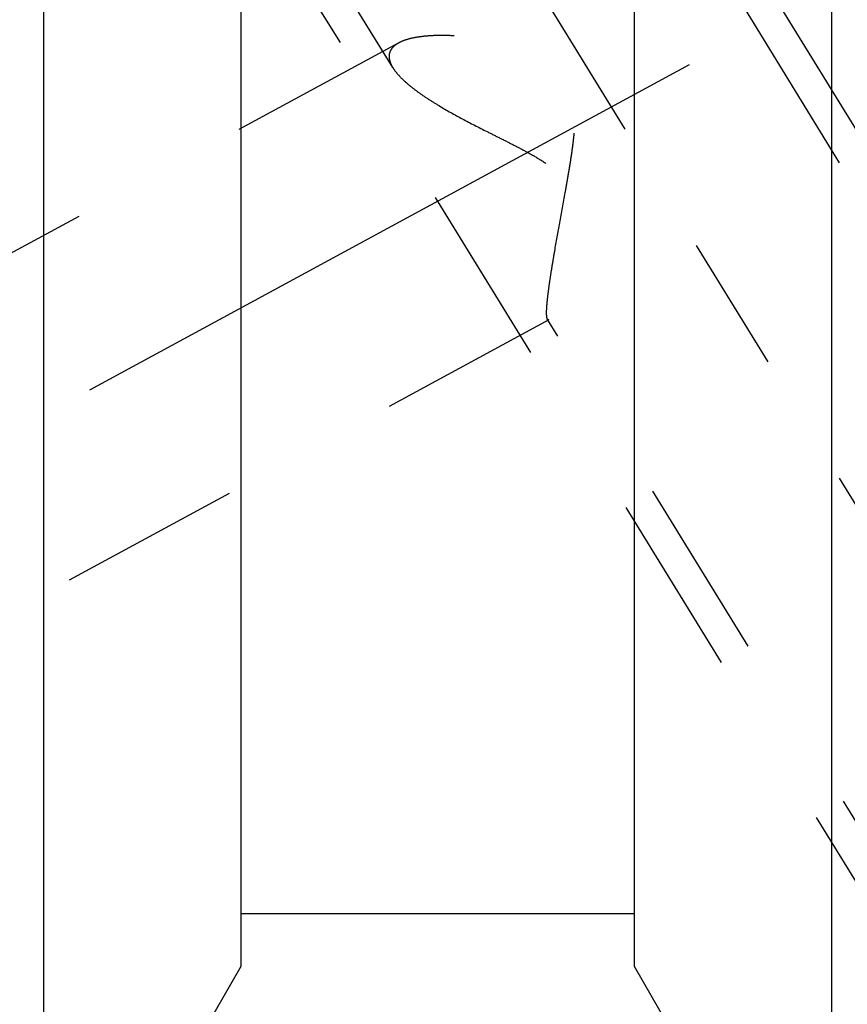
# Model space of a CAD drawing. Units: millimetres. Extents: x 0 to 420, y 0 to 297.
# Drawn here: x 182 to 192, y 129 to 142 of the extents above; entities that cross this region are included whole.
import ezdxf
from ezdxf.enums import TextEntityAlignment as Align

# ---------------------------------------------------------------- set-up
doc = ezdxf.new("R2010")
doc.units = ezdxf.units.MM
doc.header["$LTSCALE"] = 23.1
doc.linetypes.add('CENTER', pattern=[0.6, 0.375, -0.075, 0.075, -0.075])
doc.linetypes.add('HIDDEN', pattern=[0.2, 0.1, -0.1])
doc.layers.get('0').update_dxf_attribs({"linetype": 'CONTINUOUS'})
for name, color, linetype in [('30376839_AXIS', 7, 'CONTINUOUS'), ('30376839_CL', 7, 'CONTINUOUS'), ('30376839_DIM', 7, 'CONTINUOUS'), ('30376839_HL', 7, 'CONTINUOUS'), ('30385228_DIM', 7, 'CONTINUOUS')]:
    doc.layers.add(name, color=color, linetype=linetype)
doc.styles.get("Standard").update_dxf_attribs({"font": 'TXT.SHX', "width": 0.7})
doc.dimstyles.new('DIMSTYLE_1', dxfattribs={"dimtxt": 3.5, "dimasz": 3.5, "dimexe": 0.18, "dimexo": 0.0625, "dimgap": 0.09, "dimtad": 1, "dimdec": 3, "dimdsep": 46, "dimtxsty": 'STANDARD', "dimblk": '_FILLED', "dimblk1": '_FILLED', "dimblk2": '_FILLED', "dimcen": 0.09, "dimclrt": 2, "dimadec": 0, "dimazin": 0, "dimtp": 0.1, "dimtm": 0.1, "dimtfac": 1, "dimtdec": 3, "dimtofl": 0, "dimtmove": 0, "dimatfit": 3, "dimldrblk": '_FILLED', "dimfxl": 1, "dimtolj": 1, "dimarcsym": 0})

# ---------------------------------------------------------------- blocks, each defined once
blk = doc.blocks.new('_FILLED')
at = {"color": 0, "linetype": 'BYBLOCK'}
blk.add_solid([(0, 0), (-1, 0.125), (-1, -0.125)], dxfattribs=at)
blk = doc.blocks.new('*D0')
at = {"layer": '30385228_DIM', "color": 3, "linetype": 'CONTINUOUS'}
for p, q in [((229.364, 157.008), (229.364, 118.508)), ((219.364, 156.987), (219.364, 118.508)), ((224.364, 120.008), (186.805, 120.008)), ((219.364, 120.008), (224.364, 120.008)), ((229.364, 120.008), (224.364, 120.008))]:
    blk.add_line(p, q, dxfattribs=at)
at = {"layer": '30385228_DIM', "color": 3, "linetype": 'CONTINUOUS', "xscale": 3.5, "yscale": 3.5, "zscale": 3.5, "rotation": 180}
blk.add_blockref('_FILLED', (219.364, 120.008), dxfattribs=at)
at = {"layer": '30385228_DIM', "color": 3, "linetype": 'CONTINUOUS', "xscale": 3.5, "yscale": 3.5, "zscale": 3.5}
blk.add_blockref('_FILLED', (229.364, 120.008), dxfattribs=at)
at = {"layer": '30385228_DIM', "color": 2, "linetype": 'CONTINUOUS'}
for s, width, p in [('10', 0.678571, (217.722, 120.883)), ('VERSTELLWEG', 0.80303, (217.722, 114.758))]:
    blk.add_text(s, height=3.5, dxfattribs=dict(at, width=width)).set_placement(p, align=Align.RIGHT)
blk = doc.blocks.new('*D3')
at = {"layer": '30376839_DIM', "color": 3, "linetype": 'CONTINUOUS'}
for p, q in [((94.964, 161.008), (94.964, 167.008)), ((94.964, 167.008), (94.964, 157.008)), ((203.364, 161.008), (93.464, 161.008)), ((94.964, 136.531), (94.964, 157.008)), ((203.364, 153.008), (93.464, 153.008)), ((94.964, 153.008), (94.964, 136.531))]:
    blk.add_line(p, q, dxfattribs=at)
at = {"layer": '30376839_DIM', "color": 3, "linetype": 'CONTINUOUS', "xscale": 3.5, "yscale": 3.5, "zscale": 3.5}
for p, rotation in [((94.964, 161.008), 270), ((94.964, 153.008), 90)]:
    blk.add_blockref('_FILLED', p, dxfattribs=dict(at, rotation=rotation))
at = {"layer": '30376839_DIM', "color": 2, "linetype": 'CONTINUOUS'}
for s, width, p in [('x1', 0.642857, (94.089, 146.781)), ('8', 0.785714, (94.089, 142.281)), ('M', 0.857143, (94.089, 139.531))]:
    blk.add_text(s, height=3.5, rotation=90, dxfattribs=dict(at, width=width)).set_placement(p, align=Align.RIGHT)

msp = doc.modelspace()

# ---------------------------------------------------------------- linework, layer by layer
at = {"layer": '30376839_AXIS', "color": 3, "linetype": 'CENTER'}
for p, q in [((177.5497, 159.6575), (200.0326, 123.0644)), ((170.3639, 130.5516), (192.9287, 142.7937))]:
    msp.add_line(p, q, dxfattribs=at)
at = {"layer": '30376839_CL', "color": 7, "linetype": 'CONTINUOUS'}
for p, q in [((191.9639, 152.4718), (191.9639, 125.5084)), ((189.4639, 129.8385), (189.4639, 150.1105)), ((181.9639, 125.5084), (181.9639, 148.9584)), ((184.4639, 148.9584), (184.4639, 129.8385)), ((189.4639, 130.5084), (184.4639, 130.5084)), ((184.4639, 129.8385), (181.9639, 125.5084)), ((191.9639, 125.5084), (189.4639, 129.8385))]:
    msp.add_line(p, q, dxfattribs=at)
at = {"layer": '30376839_HL', "color": 6, "linetype": 'HIDDEN'}
for p, q in [((196.9031, 132.1695), (184.7308, 151.9812)), ((186.3942, 141.2507), (179.9598, 151.7234)), ((197.244, 132.3789), (187.094, 148.899)), ((192.9838, 129.7614), (182.8338, 146.2815)), ((186.4694, 141.5648), (172.3634, 133.9118)), ((188.377, 138.0489), (172.3644, 129.3615)), ((193.3246, 129.9708), (188.3579, 138.0546))]:
    msp.add_line(p, q, dxfattribs=at)
for points, knots in [([(188.3467, 138.1377), (188.3467, 138.1648), (188.3498, 138.2269), (188.3598, 138.3308), (188.3755, 138.4552), (188.3962, 138.5972), (188.4213, 138.7537), (188.4604, 138.9834), (188.5155, 139.288), (188.5731, 139.6015), (188.6186, 139.8604), (188.6512, 140.0578), (188.6803, 140.2564), (188.7032, 140.4555), (188.7135, 140.6219), (188.7121, 140.7545), (188.7044, 140.8529), (188.6877, 140.9496), (188.6594, 141.0428), (188.6172, 141.1299), (188.561, 141.208), (188.4932, 141.2755), (188.4173, 141.3327), (188.336, 141.3814), (188.2237, 141.4368), (188.0787, 141.4923), (187.9024, 141.544), (187.727, 141.5844), (187.5008, 141.625), (187.2803, 141.6502), (187.0687, 141.6596), (186.9227, 141.6586), (186.7878, 141.6494), (186.6662, 141.6317), (186.5601, 141.6053), (186.4967, 141.5796), (186.469, 141.5645)], [0, 0, 0, 0, 0.0152368, 0.0349516, 0.0586565, 0.0857592, 0.1156516, 0.1477681, 0.2167763, 0.2897363, 0.3270247, 0.3645824, 0.4022451, 0.4398647, 0.4772942, 0.4958932, 0.5143825, 0.5327381, 0.5509414, 0.5689934, 0.5869234, 0.6047717, 0.6225605, 0.6402896, 0.6579446, 0.6929441, 0.7274157, 0.7611956, 0.7941165, 0.856621, 0.8857889, 0.9132278, 0.9386515, 0.9617584, 0.9822678, 1, 1, 1, 1]), ([(186.469, 141.5645), (186.4506, 141.5545), (186.417, 141.5329), (186.3768, 141.492), (186.3518, 141.4445), (186.3467, 141.41), (186.3467, 141.3929)], [0, 0, 0, 0, 0.284483, 0.5364388, 0.7685828, 1, 1, 1, 1]), ([(186.3467, 141.3929), (186.3467, 141.3817), (186.3495, 141.3522), (186.3645, 141.3038), (186.383, 141.269), (186.3939, 141.2513)], [0, 0, 0, 0, 0.2215408, 0.5858842, 1, 1, 1, 1]), ([(186.3939, 141.2513), (186.4106, 141.224), (186.4524, 141.1689), (186.5295, 141.0897), (186.6237, 141.0087), (186.7326, 140.9269), (186.8543, 140.8447), (187.0348, 140.7328), (187.2807, 140.596), (187.5391, 140.4642), (187.7544, 140.3568), (187.9198, 140.2738), (188.0858, 140.1874), (188.2496, 140.0946), (188.3808, 140.0074), (188.4775, 139.9274), (188.5431, 139.8613), (188.5994, 139.7888), (188.644, 139.7106), (188.676, 139.6288), (188.7034, 139.5189), (188.7156, 139.3818), (188.7094, 139.2221), (188.6914, 139.0695), (188.6665, 138.9242), (188.6374, 138.7868), (188.6061, 138.6576), (188.5736, 138.5375), (188.5409, 138.4274), (188.5088, 138.3285), (188.478, 138.242), (188.4492, 138.1695), (188.4261, 138.1189), (188.4086, 138.0871), (188.3974, 138.0696), (188.3872, 138.0568), (188.38, 138.0505), (188.3765, 138.0487)], [0, 0, 0, 0, 0.0213722, 0.0460593, 0.0738233, 0.1043119, 0.137146, 0.1719647, 0.2462989, 0.3252307, 0.3659213, 0.4072141, 0.4489648, 0.4910149, 0.5331225, 0.554076, 0.5748335, 0.5952704, 0.6152765, 0.6348052, 0.6538765, 0.6907991, 0.7263648, 0.760621, 0.7934984, 0.8248678, 0.8545597, 0.8823697, 0.9080578, 0.931347, 0.9519207, 0.9694246, 0.9834789, 0.9890981, 0.9937266, 0.9973483, 1, 1, 1, 1]), ([(188.3582, 138.0541), (188.3559, 138.0578), (188.3523, 138.0678), (188.349, 138.086), (188.347, 138.11), (188.3467, 138.1278), (188.3467, 138.1377)], [0, 0, 0, 0, 0.1545727, 0.37025, 0.6515893, 1, 1, 1, 1]), ([(188.3765, 138.0487), (188.3749, 138.0478), (188.3716, 138.0464), (188.3642, 138.0466), (188.3601, 138.051), (188.3582, 138.0541)], [0, 0, 0, 0, 0.2647491, 0.4916095, 1, 1, 1, 1])]:
    msp.add_open_spline(points, degree=3, knots=knots, dxfattribs=at)

# ---------------------------------------------------------------- dimensions: what is measured, and where the dimension line sits
at = {"layer": '30376839_DIM', "color": 3, "linetype": 'CONTINUOUS'}
dim = msp.add_linear_dim(base=(94.9639, 161.0084), p1=(203.3639, 153.0084), p2=(203.3639, 161.0084), angle=90, text='M<>x1', dimstyle='DIMSTYLE_1', dxfattribs=at)
dim.commit()
dim.dimension.update_dxf_attribs({"geometry": '*D3', "text_midpoint": (93.9631, 138.3036), "dimtype": 160})
at = {"layer": '30385228_DIM', "color": 3, "linetype": 'CONTINUOUS'}
dim = msp.add_linear_dim(base=(229.3639, 120.0084), p1=(219.3639, 156.987), p2=(229.3639, 157.0084), text='<>\\PVERSTELLWEG', dimstyle='DIMSTYLE_1', dxfattribs=at)
dim.commit()
dim.dimension.update_dxf_attribs({"geometry": '*D0', "text_midpoint": (184.43, 119.5709), "dimtype": 160})

doc.saveas('drawing.dxf')
